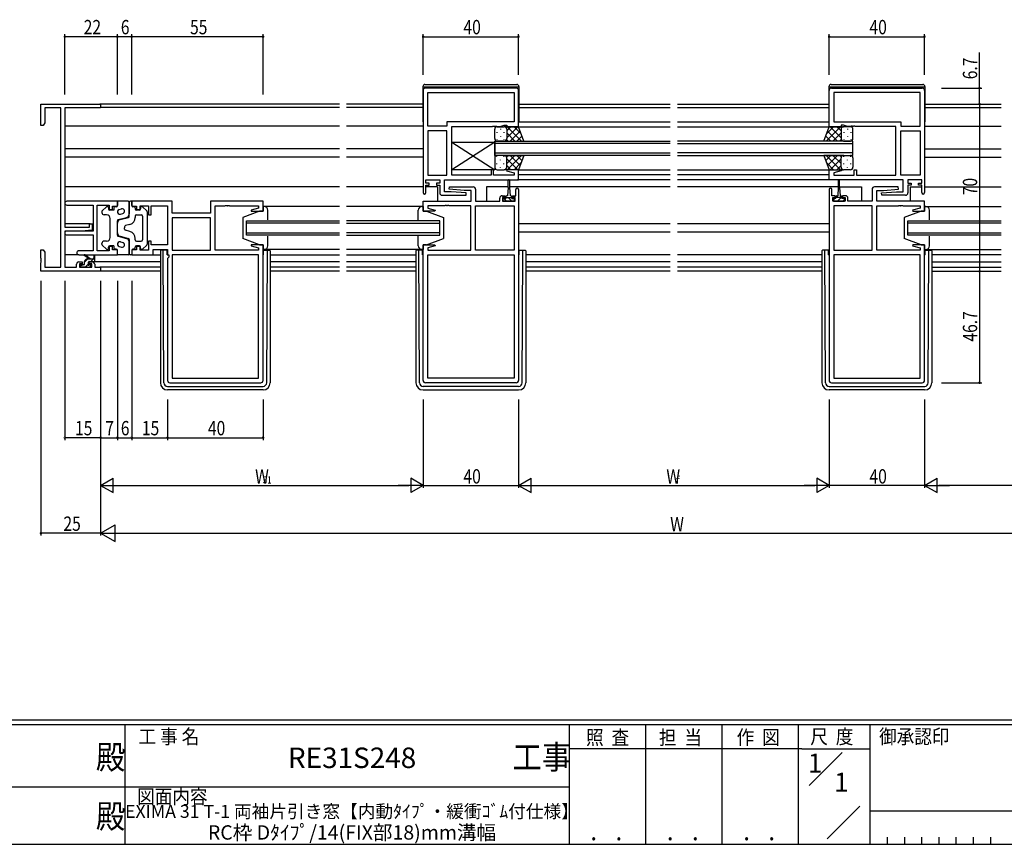
# Model space of a CAD drawing. Extents: x 0 to 1133, y 0 to 806.
# Drawn here: x 510 to 922, y 0 to 345 of the extents above; entities that cross this region are included whole.
import ezdxf
from ezdxf.enums import TextEntityAlignment as Align

# ---------------------------------------------------------------- set-up
doc = ezdxf.new("R2010")
doc.units = 0
for name, color, linetype in [('USER1', 3, 'CONTINUOUS'), ('YKK_11', 7, 'CONTINUOUS'), ('YKK_12', 2, 'CONTINUOUS'), ('YKK_13', 4, 'CONTINUOUS'), ('YKK_D', 6, 'CONTINUOUS'), ('YKK_ZWAK', 7, 'CONTINUOUS')]:
    doc.layers.add(name, color=color, linetype=linetype)
doc.styles.get("Standard").update_dxf_attribs({"font": 'ROMANS.SHX', "bigfont": 'EXTFONT.SHX'})
doc.styles.add('YKK_OSSTYLE1', font='romans.shx', dxfattribs={"width": 0.9, "bigfont": 'EXTFONT.SHX'})

# ---------------------------------------------------------------- blocks, each defined once
blk = doc.blocks.new('A201')
at = {"layer": 'YKK_ZWAK', "color": 254, "linetype": 'Continuous'}
for p, q in [((571, 35), (21, 35)), ((544, 34), (21, 34)), ((296, 34), (296, 9)), ((389, 34), (389, 9)), ((437, 34), (437, 9)), ((452, 34), (452, 9)), ((452, 16), (524, 16)), ((21, 9), (544, 9))]:
    blk.add_line(p, q, dxfattribs=at)
at = {"layer": 'YKK_ZWAK', "color": 131, "linetype": 'Continuous'}
for p, q in [((405, 34), (405, 9)), ((421, 34), (421, 9)), ((437.7, 29), (389, 29)), ((437.7, 29), (452, 29)), ((439.26, 21.33), (446.19, 28.25)), ((205, 21), (297, 21)), ((297, 21), (389, 21)), ((443.05, 10.18), (449.85, 16.98)), ((455.6, 10.5), (455.6, 9)), ((459.2, 10.5), (459.2, 9)), ((462.8, 10.5), (462.8, 9)), ((466.4, 10.5), (466.4, 9)), ((470, 10.5), (470, 9)), ((473.6, 10.5), (473.6, 9)), ((477.2, 10.5), (477.2, 9))]:
    blk.add_line(p, q, dxfattribs=at)
at = {"layer": 'YKK_ZWAK', "color": 131, "linetype": 'Continuous', "style": 'YKK_OSSTYLE1', "width": 0.9}
for s, height, p in [('工 事 名', 3, (298.87, 30.05)), ('照  査', 3, (392.56, 29.87)), ('担  当', 3, (407.82, 29.87)), ('作  図', 3, (424.09, 29.88)), ('尺  度', 3, (439.51, 30.04)), ('御承認印', 3, (453.91, 30.05)), ('図面内容', 3, (298.58, 17.47)), (' ． ．', 3.5, (392.18, 9.75)), (' ． ．', 3.5, (408.18, 9.75)), (' ． ．', 3.5, (424.18, 9.75))]:
    blk.add_text(s, height=height, dxfattribs=at).set_placement(p)
at = {"layer": 'YKK_ZWAK', "color": 254, "linetype": 'Continuous', "style": 'YKK_OSSTYLE1', "width": 0.9}
for s, p in [('殿', (289.94, 24.75)), ('工事', (377.17, 24.75)), ('殿', (289.94, 12.37))]:
    blk.add_text(s, height=5, dxfattribs=at).set_placement(p)

msp = doc.modelspace()

# ---------------------------------------------------------------- linework, layer by layer
at = {"layer": 'YKK_11', "color": 0, "linetype": 'ByBlock', "ltscale": 0.5}
for p, q in [((678.88, 315.64), (678.88, 272.84)), ((717.88, 316.64), (679.88, 316.64)), ((680.81, 300.64), (680.81, 314.71)), ((680.81, 314.71), (716.95, 314.71)), ((680.81, 314.71), (716.95, 314.71)), ((716.95, 314.71), (716.95, 302.44)), ((718.88, 300.44), (718.88, 315.64)), ((848.88, 300.44), (848.88, 315.64)), ((849.88, 316.64), (887.88, 316.64)), ((886.95, 314.71), (850.81, 314.71)), ((886.95, 314.71), (850.81, 314.71)), ((850.81, 314.71), (850.81, 302.44)), ((886.95, 300.64), (886.95, 314.71)), ((888.88, 315.64), (888.88, 272.84)), ((518.88, 309.94), (543.88, 309.94)), ((518.88, 300.94), (518.88, 309.94)), ((543.88, 309.94), (543.88, 308.31)), ((520.51, 308.31), (520.51, 302.03)), ((527.25, 308.31), (520.51, 308.31)), ((527.25, 241.57), (527.25, 308.31)), ((528.88, 308.31), (528.88, 258.44)), ((543.88, 308.31), (528.88, 308.31)), ((520.51, 302.03), (519.88, 300.94)), ((716.95, 302.44), (688.88, 302.44)), ((688.88, 302.44), (688.88, 300.64)), ((711.15, 300.51), (712.88, 301.14)), ((712.88, 301.14), (713.88, 301.14)), ((713.88, 301.14), (713.88, 300.44)), ((850.81, 302.44), (878.88, 302.44)), ((853.88, 301.14), (853.88, 300.44)), ((854.88, 301.14), (853.88, 301.14)), ((856.62, 300.51), (854.88, 301.14)), ((878.88, 302.44), (878.88, 300.64)), ((519.88, 300.94), (518.88, 300.94)), ((688.88, 300.64), (680.81, 300.64)), ((680.81, 298.71), (680.81, 280.17)), ((680.81, 298.71), (680.81, 280.17)), ((688.88, 298.71), (680.81, 298.71)), ((688.88, 280.17), (688.88, 298.71)), ((690.88, 280.17), (690.88, 300.51)), ((690.88, 300.51), (707.93, 300.51)), ((707.93, 300.51), (708.11, 300.63)), ((708.11, 300.63), (708.66, 300.63)), ((708.66, 300.63), (708.84, 300.51)), ((708.84, 300.51), (708.93, 300.51)), ((708.93, 300.51), (709.11, 300.63)), ((709.11, 300.63), (709.66, 300.63)), ((709.66, 300.63), (709.84, 300.51)), ((709.84, 300.51), (711.15, 300.51)), ((713.88, 300.44), (718.88, 300.44)), ((853.88, 300.44), (848.88, 300.44)), ((857.93, 300.51), (856.62, 300.51)), ((858.11, 300.63), (857.93, 300.51)), ((858.66, 300.63), (858.11, 300.63)), ((858.84, 300.51), (858.66, 300.63)), ((858.93, 300.51), (858.84, 300.51)), ((859.11, 300.63), (858.93, 300.51)), ((859.66, 300.63), (859.11, 300.63)), ((859.84, 300.51), (859.66, 300.63)), ((876.88, 300.51), (859.84, 300.51)), ((876.88, 280.17), (876.88, 300.51)), ((878.88, 300.64), (886.95, 300.64)), ((878.88, 280.17), (878.88, 298.71)), ((878.88, 298.71), (886.95, 298.71)), ((886.95, 298.71), (886.95, 280.17)), ((886.95, 298.71), (886.95, 280.17)), ((707.38, 282.44), (707.38, 280.17)), ((708.38, 282.44), (707.38, 282.44)), ((708.38, 280.17), (708.38, 282.44)), ((713.92, 282.44), (713.85, 281.92)), ((713.85, 281.92), (716.95, 281.09)), ((718.88, 282.44), (713.92, 282.44)), ((716.95, 281.09), (716.95, 280.17)), ((718.88, 278.24), (718.88, 282.44)), ((848.88, 278.24), (848.88, 282.44)), ((848.88, 282.44), (853.84, 282.44)), ((853.91, 281.92), (850.81, 281.09)), ((850.81, 281.09), (850.81, 280.17)), ((853.84, 282.44), (853.91, 281.92)), ((859.38, 282.44), (860.38, 282.44)), ((859.38, 280.17), (859.38, 282.44)), ((860.38, 282.44), (860.38, 280.17)), ((680.08, 278.24), (685.88, 278.24)), ((680.08, 276.74), (680.08, 278.24)), ((681.48, 276.74), (680.08, 276.74)), ((680.81, 280.17), (688.88, 280.17)), ((681.48, 275.94), (681.48, 276.74)), ((684.48, 276.74), (684.48, 275.94)), ((685.88, 276.74), (684.48, 276.74)), ((685.88, 278.24), (685.88, 276.74)), ((687.81, 278.24), (718.88, 278.24)), ((687.81, 273.24), (687.81, 278.24)), ((707.38, 280.17), (690.88, 280.17)), ((716.95, 280.17), (708.38, 280.17)), ((879.95, 278.24), (848.88, 278.24)), ((850.81, 280.17), (859.38, 280.17)), ((860.38, 280.17), (876.88, 280.17)), ((886.95, 280.17), (878.88, 280.17)), ((879.95, 273.24), (879.95, 278.24)), ((881.88, 278.24), (881.88, 276.74)), ((887.68, 278.24), (881.88, 278.24)), ((881.88, 276.74), (883.28, 276.74)), ((883.28, 276.74), (883.28, 275.94)), ((886.28, 276.74), (887.68, 276.74)), ((886.28, 275.94), (886.28, 276.74)), ((887.68, 276.74), (887.68, 278.24)), ((680.08, 272.84), (680.08, 275.94)), ((680.08, 275.94), (681.48, 275.94)), ((684.48, 275.94), (685.88, 275.94)), ((685.88, 275.94), (685.88, 272.74)), ((690.69, 273.24), (687.81, 273.24)), ((689.86, 274.29), (689.91, 275.24)), ((696.08, 273.74), (689.86, 274.29)), ((689.91, 275.24), (699.88, 275.24)), ((696.9, 272.7), (690.69, 273.24)), ((698.95, 273.74), (696.08, 273.74)), ((696.86, 271.74), (696.9, 272.7)), ((698.95, 269.24), (698.95, 273.74)), ((700.88, 274.24), (700.88, 269.24)), ((717.68, 271.54), (717.68, 274.14)), ((718.88, 274.14), (718.88, 194.24)), ((848.88, 274.14), (848.88, 194.24)), ((850.08, 271.54), (850.08, 274.14)), ((866.88, 274.24), (866.88, 269.24)), ((877.86, 275.24), (867.88, 275.24)), ((868.81, 269.24), (868.81, 273.74)), ((868.81, 273.74), (871.69, 273.74)), ((870.86, 272.7), (877.08, 273.24)), ((870.91, 271.74), (870.86, 272.7)), ((871.69, 273.74), (877.9, 274.29)), ((877.08, 273.24), (879.95, 273.24)), ((877.9, 274.29), (877.86, 275.24)), ((881.88, 275.94), (881.88, 272.74)), ((883.28, 275.94), (881.88, 275.94)), ((887.68, 275.94), (886.28, 275.94)), ((887.68, 272.84), (887.68, 275.94)), ((550.88, 269.24), (529.7, 269.24)), ((550.88, 267.24), (550.88, 269.24)), ((573.81, 269.24), (556.88, 269.24)), ((556.88, 269.24), (556.88, 267.24)), ((573.81, 264.24), (573.81, 269.24)), ((611.88, 269.24), (589.88, 269.24)), ((589.88, 269.24), (589.88, 264.24)), ((611.88, 265.04), (611.88, 269.24)), ((678.88, 269.24), (698.95, 269.24)), ((678.88, 265.04), (678.88, 269.24)), ((686.88, 271.74), (696.86, 271.74)), ((700.88, 269.24), (710.98, 269.24)), ((710.98, 269.24), (710.98, 270.54)), ((711.98, 271.54), (713.28, 271.54)), ((712.18, 270.74), (712.18, 269.24)), ((713.28, 270.74), (712.18, 270.74)), ((712.18, 269.24), (717.38, 269.24)), ((713.28, 271.54), (713.28, 270.74)), ((716.28, 271.54), (717.68, 271.54)), ((716.28, 270.74), (716.28, 271.54)), ((717.38, 270.74), (716.28, 270.74)), ((717.38, 269.24), (717.38, 270.74)), ((851.48, 271.54), (850.08, 271.54)), ((850.38, 270.74), (851.48, 270.74)), ((850.38, 269.24), (850.38, 270.74)), ((855.58, 269.24), (850.38, 269.24)), ((851.48, 270.74), (851.48, 271.54)), ((854.48, 271.54), (854.48, 270.74)), ((855.78, 271.54), (854.48, 271.54)), ((854.48, 270.74), (855.58, 270.74)), ((855.58, 270.74), (855.58, 269.24)), ((856.78, 269.24), (856.78, 270.54)), ((866.88, 269.24), (856.78, 269.24)), ((888.88, 269.24), (868.81, 269.24)), ((880.88, 271.74), (870.91, 271.74)), ((888.88, 265.04), (888.88, 269.24)), ((529.7, 267.61), (540.75, 267.61)), ((540.75, 267.61), (540.75, 256.74)), ((542.38, 248.47), (542.38, 267.61)), ((542.38, 267.61), (547.38, 267.61)), ((547.38, 267.61), (547.38, 265.74)), ((547.38, 265.74), (548.88, 265.74)), ((548.88, 267.24), (550.88, 267.24)), ((548.88, 265.74), (548.88, 267.24)), ((556.88, 267.24), (558.88, 267.24)), ((558.88, 267.24), (558.88, 265.74)), ((558.88, 265.74), (560.38, 265.74)), ((560.38, 267.31), (563.88, 267.31)), ((560.38, 265.74), (560.38, 267.31)), ((563.88, 267.31), (563.88, 263.54)), ((565.08, 263.54), (565.08, 267.31)), ((565.08, 267.31), (571.88, 267.31)), ((571.88, 267.31), (571.88, 250.97)), ((589.88, 264.24), (573.81, 264.24)), ((591.88, 248.77), (591.88, 267.31)), ((591.88, 267.31), (595.93, 267.31)), ((595.93, 267.31), (596.11, 267.43)), ((596.11, 267.43), (596.66, 267.43)), ((596.66, 267.43), (596.84, 267.31)), ((596.84, 267.31), (596.93, 267.31)), ((596.93, 267.31), (597.11, 267.43)), ((597.11, 267.43), (597.66, 267.43)), ((597.66, 267.43), (597.84, 267.31)), ((597.84, 267.31), (609.95, 267.31)), ((609.95, 266.4), (606.85, 265.57)), ((606.85, 265.57), (606.92, 265.04)), ((606.92, 265.04), (611.88, 265.04)), ((609.95, 267.31), (609.95, 266.4)), ((683.84, 265.04), (678.88, 265.04)), ((687.93, 267.31), (680.81, 267.31)), ((680.81, 267.31), (680.81, 266.4)), ((680.81, 266.4), (683.91, 265.57)), ((683.91, 265.57), (683.84, 265.04)), ((688.11, 267.43), (687.93, 267.31)), ((688.66, 267.43), (688.11, 267.43)), ((688.84, 267.31), (688.66, 267.43)), ((688.93, 267.31), (688.84, 267.31)), ((689.11, 267.43), (688.93, 267.31)), ((689.66, 267.43), (689.11, 267.43)), ((689.84, 267.31), (689.66, 267.43)), ((698.88, 267.31), (689.84, 267.31)), ((698.88, 248.77), (698.88, 267.31)), ((700.88, 248.77), (700.88, 267.31)), ((700.88, 267.31), (716.95, 267.31)), ((716.95, 267.31), (716.95, 248.77)), ((716.95, 267.31), (716.95, 248.77)), ((866.88, 267.31), (850.81, 267.31)), ((850.81, 267.31), (850.81, 248.77)), ((850.81, 267.31), (850.81, 248.77)), ((866.88, 248.77), (866.88, 267.31)), ((868.88, 248.77), (868.88, 267.31)), ((868.88, 267.31), (877.93, 267.31)), ((877.93, 267.31), (878.11, 267.43)), ((878.11, 267.43), (878.66, 267.43)), ((878.66, 267.43), (878.84, 267.31)), ((878.84, 267.31), (878.93, 267.31)), ((878.93, 267.31), (879.11, 267.43)), ((879.11, 267.43), (879.66, 267.43)), ((879.66, 267.43), (879.84, 267.31)), ((879.84, 267.31), (886.95, 267.31)), ((886.95, 266.4), (883.85, 265.57)), ((883.85, 265.57), (883.92, 265.04)), ((883.92, 265.04), (888.88, 265.04)), ((886.95, 267.31), (886.95, 266.4)), ((539.18, 259.74), (540.38, 259.74)), ((539.18, 258.44), (539.18, 259.74)), ((540.38, 259.74), (540.38, 257.14)), ((563.88, 263.54), (565.08, 263.54)), ((573.81, 262.31), (573.81, 248.77)), ((589.88, 262.31), (573.81, 262.31)), ((589.88, 262.31), (573.81, 262.31)), ((589.88, 248.77), (589.88, 262.31)), ((528.88, 258.44), (539.18, 258.44)), ((535.88, 256.74), (528.88, 256.74)), ((528.88, 256.74), (528.88, 241.57)), ((540.75, 256.74), (529.7, 256.74)), ((540.38, 257.14), (535.88, 256.74)), ((529.7, 255.11), (530.93, 255.11)), ((530.93, 255.11), (531.11, 255.23)), ((531.11, 255.23), (531.66, 255.23)), ((531.66, 255.23), (531.84, 255.11)), ((531.84, 255.11), (531.93, 255.11)), ((531.93, 255.11), (532.11, 255.23)), ((532.11, 255.23), (532.66, 255.23)), ((532.66, 255.23), (532.84, 255.11)), ((532.84, 255.11), (540.75, 255.11)), ((540.75, 255.11), (540.75, 248.47)), ((563.88, 252.54), (563.88, 248.77)), ((565.08, 252.54), (563.88, 252.54)), ((565.08, 250.97), (565.08, 252.54)), ((518.88, 248.94), (519.88, 248.94)), ((518.88, 245.4), (518.88, 248.94)), ((519.88, 248.94), (520.51, 247.85)), ((520.51, 247.85), (520.51, 241.57)), ((540.75, 248.47), (534.7, 248.47)), ((547.38, 248.47), (542.38, 248.47)), ((547.38, 250.34), (547.38, 248.47)), ((548.88, 250.34), (547.38, 250.34)), ((548.88, 248.84), (548.88, 250.34)), ((550.88, 248.84), (548.88, 248.84)), ((550.88, 246.84), (550.88, 248.84)), ((556.88, 248.84), (556.88, 246.84)), ((558.88, 248.84), (556.88, 248.84)), ((558.88, 250.34), (558.88, 248.84)), ((560.38, 250.34), (558.88, 250.34)), ((560.38, 248.77), (560.38, 250.34)), ((563.88, 248.77), (560.38, 248.77)), ((571.88, 250.97), (565.08, 250.97)), ((565.81, 249.04), (571.88, 249.04)), ((565.81, 246.84), (565.81, 249.04)), ((571.88, 249.04), (571.88, 246.84)), ((573.81, 248.77), (589.88, 248.77)), ((609.95, 248.77), (591.88, 248.77)), ((606.92, 251.04), (606.85, 250.52)), ((606.85, 250.52), (609.95, 249.69)), ((611.88, 251.04), (606.92, 251.04)), ((609.95, 249.69), (609.95, 248.77)), ((611.88, 194.24), (611.88, 251.04)), ((678.88, 194.24), (678.88, 251.04)), ((678.88, 251.04), (683.84, 251.04)), ((683.91, 250.52), (680.81, 249.69)), ((680.81, 249.69), (680.81, 248.77)), ((680.81, 248.77), (698.88, 248.77)), ((683.84, 251.04), (683.91, 250.52)), ((716.95, 248.77), (700.88, 248.77)), ((850.81, 248.77), (866.88, 248.77)), ((886.95, 248.77), (868.88, 248.77)), ((883.92, 251.04), (883.85, 250.52)), ((883.85, 250.52), (886.95, 249.69)), ((888.88, 251.04), (883.92, 251.04)), ((886.95, 249.69), (886.95, 248.77)), ((888.88, 194.24), (888.88, 251.04)), ((519, 245.22), (518.88, 245.4)), ((518.88, 244.49), (519, 244.67)), ((518.88, 244.4), (518.88, 244.49)), ((519, 244.22), (518.88, 244.4)), ((518.88, 243.49), (519, 243.67)), ((518.88, 239.94), (518.88, 243.49)), ((519, 244.67), (519, 245.22)), ((519, 243.67), (519, 244.22)), ((534.7, 246.84), (550.88, 246.84)), ((534.78, 243.84), (536.08, 243.84)), ((536.08, 243.84), (536.08, 243.04)), ((539.08, 243.84), (540.38, 243.84)), ((539.08, 243.04), (539.08, 243.84)), ((556.88, 246.84), (565.81, 246.84)), ((571.88, 246.84), (572.41, 246.84)), ((572.41, 245.84), (571.88, 245.31)), ((571.88, 245.31), (571.88, 194.24)), ((572.41, 246.84), (572.41, 245.84)), ((609.95, 246.84), (573.81, 246.84)), ((573.81, 246.84), (573.81, 195.17)), ((609.95, 195.17), (609.95, 246.84)), ((609.95, 195.17), (609.95, 246.84)), ((680.81, 195.17), (680.81, 246.84)), ((680.81, 195.17), (680.81, 246.84)), ((680.81, 246.84), (716.95, 246.84)), ((716.95, 246.84), (716.95, 195.17)), ((886.95, 246.84), (850.81, 246.84)), ((850.81, 246.84), (850.81, 195.17)), ((886.95, 195.17), (886.95, 246.84)), ((886.95, 195.17), (886.95, 246.84)), ((543.88, 239.94), (518.88, 239.94)), ((520.51, 241.57), (527.25, 241.57)), ((528.88, 241.57), (533.78, 241.57)), ((533.78, 241.57), (533.78, 242.84)), ((534.98, 243.04), (534.98, 241.57)), ((536.08, 243.04), (534.98, 243.04)), ((534.98, 241.57), (540.18, 241.57)), ((540.18, 243.04), (539.08, 243.04)), ((540.18, 241.57), (540.18, 243.04)), ((541.38, 242.84), (541.38, 241.57)), ((541.38, 241.57), (543.88, 241.57)), ((543.88, 241.57), (543.88, 239.94)), ((573.81, 195.17), (609.95, 195.17)), ((716.95, 195.17), (680.81, 195.17)), ((850.81, 195.17), (886.95, 195.17)), ((572.88, 193.24), (610.88, 193.24)), ((717.88, 193.24), (679.88, 193.24)), ((849.88, 193.24), (887.88, 193.24))]:
    msp.add_line(p, q, dxfattribs=at)
for centre, radius, start, end in [((679.88, 315.64), 1, 90, 180), ((717.88, 315.64), 1, 0, 90), ((849.88, 315.64), 1, 90, 180), ((887.88, 315.64), 1, 0, 90), ((679.48, 272.84), 0.6, 180, 0), ((686.88, 272.74), 1, 180, 270), ((699.88, 274.24), 1, 0, 90), ((718.28, 274.14), 0.6, 360, 180), ((849.48, 274.14), 0.6, 360, 180), ((867.88, 274.24), 1, 90, 180), ((880.88, 272.74), 1, 270, 360), ((888.28, 272.84), 0.6, 180, 0), ((529.7, 268.43), 0.815, 90, 270), ((711.98, 270.54), 1, 90, 180), ((855.78, 270.54), 1, 0, 90), ((529.7, 255.93), 0.815, 90, 270), ((534.7, 247.66), 0.815, 90, 270), ((534.78, 242.84), 1, 90, 180), ((540.38, 242.84), 1, 0, 90), ((572.88, 194.24), 1, 180, 270), ((610.88, 194.24), 1, 270, 360), ((679.88, 194.24), 1, 180, 270), ((717.88, 194.24), 1, 270, 360), ((849.88, 194.24), 1, 180, 270), ((887.88, 194.24), 1, 270, 360)]:
    msp.add_arc(centre, radius, start, end, dxfattribs=at)
at = {"layer": 'YKK_12', "ltscale": 1.5}
for p, q in [((643.88, 309.94), (543.58, 309.94)), ((678.78, 309.94), (646.88, 309.94)), ((718.98, 309.94), (782.38, 309.94)), ((785.38, 309.94), (848.78, 309.94)), ((888.98, 309.94), (920.88, 309.94)), ((643.88, 308.54), (543.88, 308.54)), ((678.78, 308.54), (646.88, 308.54)), ((718.98, 308.54), (782.38, 308.54)), ((785.38, 308.54), (848.78, 308.54)), ((888.98, 308.54), (920.88, 308.54)), ((718.88, 302.45), (782.38, 302.45)), ((785.38, 302.45), (848.88, 302.45)), ((643.88, 300.64), (528.88, 300.64)), ((678.88, 300.64), (646.88, 300.64)), ((718.38, 300.44), (782.38, 300.45)), ((785.38, 300.45), (849.32, 300.45)), ((888.88, 300.64), (920.88, 300.64)), ((708.88, 294.44), (782.38, 294.44)), ((708.88, 288.44), (708.88, 294.44)), ((782.38, 293.44), (708.88, 293.44)), ((858.88, 294.44), (785.38, 294.44)), ((785.38, 293.44), (858.88, 293.44)), ((858.88, 288.44), (858.88, 294.44)), ((643.88, 291.14), (528.88, 291.14)), ((678.88, 291.14), (646.88, 291.14)), ((708.88, 289.44), (782.38, 289.44)), ((858.88, 289.44), (785.38, 289.44)), ((888.88, 291.14), (920.88, 291.14)), ((643.88, 287.74), (528.88, 287.74)), ((678.88, 287.74), (646.88, 287.74)), ((782.38, 288.44), (708.88, 288.44)), ((785.38, 288.44), (858.88, 288.44)), ((888.88, 287.74), (920.88, 287.74)), ((718.85, 282.45), (782.38, 282.44)), ((718.88, 280.45), (782.38, 280.44)), ((785.38, 282.44), (849.33, 282.44)), ((785.38, 280.44), (848.88, 280.44)), ((782.38, 278.24), (718.4, 278.24)), ((849.36, 278.24), (785.38, 278.24)), ((643.88, 275.24), (528.88, 275.24)), ((678.88, 275.24), (646.88, 275.24)), ((684.88, 275.24), (680.08, 275.24)), ((684.88, 275.24), (684.88, 269.24)), ((705.38, 275.24), (705.38, 269.35)), ((714.53, 275.24), (705.38, 275.24)), ((782.38, 275.24), (715.03, 275.24)), ((852.73, 275.24), (785.38, 275.24)), ((853.23, 275.24), (862.38, 275.24)), ((862.38, 275.24), (862.38, 269.35)), ((882.88, 275.24), (882.88, 269.24)), ((882.88, 275.24), (887.68, 275.24)), ((888.88, 275.24), (920.88, 275.24)), ((643.88, 267.04), (611.88, 267.04)), ((678.88, 267.04), (646.88, 267.04)), ((888.88, 267.04), (920.88, 267.04)), ((539.48, 259.74), (528.88, 259.74)), ((540.08, 259.74), (540.75, 259.74)), ((604.88, 261.04), (643.88, 261.04)), ((604.88, 255.04), (604.88, 261.04)), ((643.88, 260.04), (604.88, 260.04)), ((685.88, 261.04), (646.88, 261.04)), ((646.88, 260.04), (685.88, 260.04)), ((685.88, 255.04), (685.88, 261.04)), ((782.38, 259.74), (718.88, 259.74)), ((848.88, 259.74), (785.38, 259.74)), ((881.88, 261.04), (920.88, 261.04)), ((881.88, 255.04), (881.88, 261.04)), ((920.88, 260.04), (881.88, 260.04)), ((529, 256.34), (528.88, 256.34)), ((604.88, 256.04), (643.88, 256.04)), ((685.88, 256.04), (646.88, 256.04)), ((782.38, 256.34), (718.88, 256.34)), ((848.88, 256.34), (785.38, 256.34)), ((881.88, 256.04), (920.88, 256.04)), ((643.88, 255.04), (604.88, 255.04)), ((646.88, 255.04), (685.88, 255.04)), ((920.88, 255.04), (881.88, 255.04)), ((643.88, 249.04), (611.88, 249.04)), ((678.88, 249.04), (646.88, 249.04)), ((888.88, 249.04), (920.88, 249.04)), ((534.7, 246.84), (528.88, 246.84)), ((568.88, 243.84), (540.38, 243.84)), ((565.51, 246.84), (568.88, 246.84)), ((611.88, 246.84), (612.08, 246.84)), ((614.88, 246.84), (643.88, 246.84)), ((643.88, 243.84), (614.88, 243.84)), ((646.88, 246.84), (675.88, 246.84)), ((675.88, 243.84), (646.88, 243.84)), ((782.38, 246.84), (721.88, 246.84)), ((782.38, 243.84), (721.88, 243.84)), ((845.88, 246.84), (785.38, 246.84)), ((845.88, 243.84), (785.38, 243.84)), ((848.88, 246.84), (848.68, 246.84)), ((889.08, 246.84), (888.88, 246.84)), ((920.88, 246.84), (891.88, 246.84)), ((891.88, 243.84), (920.88, 243.84)), ((568.88, 241.57), (543.58, 241.57)), ((568.88, 239.94), (543.58, 239.94)), ((643.88, 241.57), (614.88, 241.57)), ((643.88, 239.94), (614.88, 239.94)), ((675.88, 241.57), (646.88, 241.57)), ((675.88, 239.94), (646.88, 239.94)), ((782.38, 241.57), (721.88, 241.57)), ((782.38, 239.94), (721.88, 239.94)), ((845.88, 241.57), (785.38, 241.57)), ((845.88, 239.94), (785.38, 239.94)), ((891.88, 241.57), (920.88, 241.57)), ((891.88, 239.94), (920.88, 239.94))]:
    msp.add_line(p, q, dxfattribs=at)
at = {"layer": 'YKK_13', "ltscale": 1.5}
for p, q in [((679.68, 318.14), (718.08, 318.14)), ((849.68, 318.14), (888.08, 318.14)), ((678.78, 317.24), (678.78, 302.44)), ((718.98, 316.94), (678.78, 316.94)), ((718.98, 317.24), (718.98, 302.44)), ((848.78, 317.24), (848.78, 302.44)), ((888.98, 316.94), (848.78, 316.94)), ((888.98, 317.24), (888.98, 302.44)), ((678.78, 302.44), (678.88, 302.44)), ((718.98, 302.44), (718.88, 302.44)), ((848.78, 302.44), (848.88, 302.44)), ((888.98, 302.44), (888.88, 302.44)), ((708.88, 295.44), (708.88, 299.44)), ((709.83, 298.11), (709.83, 297.91)), ((709.88, 300.44), (712.88, 300.44)), ((711.25, 299.52), (711.25, 299.32)), ((712.66, 298.11), (712.66, 297.91)), ((718.88, 300.44), (712.88, 300.44)), ((713.88, 295.82), (718.5, 300.44)), ((713.88, 298.65), (715.68, 300.44)), ((713.88, 299.44), (713.88, 295.84)), ((713.88, 299.04), (713.88, 295.44)), ((713.88, 297.88), (717.32, 294.44)), ((714.15, 300.44), (720.15, 294.44)), ((715.33, 294.44), (719.53, 298.64)), ((716.98, 300.44), (719.94, 297.48)), ((721.03, 294.44), (718.88, 300.44)), ((846.74, 294.44), (848.88, 300.44)), ((853.62, 300.44), (847.62, 294.44)), ((850.79, 300.44), (847.83, 297.48)), ((852.44, 294.44), (848.24, 298.64)), ((848.88, 300.44), (854.88, 300.44)), ((853.89, 295.82), (849.26, 300.44)), ((853.88, 297.88), (850.45, 294.44)), ((853.88, 298.65), (852.09, 300.44)), ((853.88, 299.44), (853.88, 295.84)), ((853.88, 299.04), (853.88, 295.44)), ((857.88, 300.44), (854.88, 300.44)), ((855.11, 298.11), (855.11, 297.91)), ((856.52, 299.52), (856.52, 299.32)), ((857.94, 298.11), (857.94, 297.91)), ((858.88, 295.44), (858.88, 299.44)), ((690.88, 293.94), (708.88, 282.44)), ((708.88, 293.94), (690.88, 282.44)), ((690.88, 282.44), (690.88, 293.94)), ((690.88, 293.94), (708.88, 293.94)), ((708.88, 293.94), (708.88, 282.44)), ((709.83, 295.08), (709.83, 294.88)), ((712.88, 294.44), (709.88, 294.44)), ((711.25, 296.49), (711.25, 296.29)), ((712.66, 295.08), (712.66, 294.88)), ((712.66, 294.44), (721.03, 294.44)), ((713.83, 295.11), (714.49, 294.44)), ((718.16, 294.44), (720.27, 296.55)), ((855.11, 294.44), (846.74, 294.44)), ((849.61, 294.44), (847.5, 296.55)), ((853.94, 295.11), (853.27, 294.44)), ((854.88, 294.44), (857.88, 294.44)), ((855.11, 295.08), (855.11, 294.88)), ((856.52, 296.49), (856.52, 296.29)), ((857.94, 295.08), (857.94, 294.88)), ((708.88, 287.44), (708.88, 283.44)), ((709.83, 287.81), (709.83, 288.01)), ((709.83, 284.78), (709.83, 284.98)), ((712.88, 288.44), (709.88, 288.44)), ((711.25, 286.39), (711.25, 286.59)), ((712.66, 288.44), (721.03, 288.44)), ((712.66, 287.81), (712.66, 288.01)), ((712.66, 284.78), (712.66, 284.98)), ((713.83, 287.78), (714.49, 288.44)), ((713.88, 285), (717.32, 288.44)), ((713.88, 283.84), (713.88, 287.44)), ((713.88, 287.06), (718.5, 282.44)), ((713.88, 283.44), (713.88, 287.04)), ((714.15, 282.44), (720.15, 288.44)), ((715.33, 288.44), (719.53, 284.25)), ((716.98, 282.44), (719.94, 285.4)), ((718.16, 288.44), (720.27, 286.33)), ((721.03, 288.44), (718.88, 282.44)), ((846.74, 288.44), (848.88, 282.44)), ((855.11, 288.44), (846.74, 288.44)), ((849.61, 288.44), (847.5, 286.33)), ((853.62, 282.44), (847.62, 288.44)), ((850.79, 282.44), (847.83, 285.4)), ((852.44, 288.44), (848.24, 284.25)), ((853.89, 287.06), (849.26, 282.44)), ((853.88, 285), (850.45, 288.44)), ((853.94, 287.78), (853.27, 288.44)), ((853.88, 283.84), (853.88, 287.44)), ((853.88, 283.44), (853.88, 287.04)), ((854.88, 288.44), (857.88, 288.44)), ((855.11, 287.81), (855.11, 288.01)), ((855.11, 284.78), (855.11, 284.98)), ((856.52, 286.39), (856.52, 286.59)), ((857.94, 287.81), (857.94, 288.01)), ((857.94, 284.78), (857.94, 284.98)), ((858.88, 287.44), (858.88, 283.44)), ((708.88, 282.44), (690.88, 282.44)), ((709.88, 282.44), (712.88, 282.44)), ((711.25, 283.36), (711.25, 283.56)), ((718.88, 282.44), (712.88, 282.44)), ((713.88, 284.24), (715.68, 282.44)), ((848.88, 282.44), (854.88, 282.44)), ((853.88, 284.24), (852.09, 282.44)), ((857.88, 282.44), (854.88, 282.44)), ((856.52, 283.36), (856.52, 283.56)), ((714.53, 275.04), (714.53, 277.99)), ((715.03, 277.99), (715.03, 275.04)), ((852.73, 277.99), (852.73, 275.04)), ((853.23, 275.04), (853.23, 277.99)), ((714.53, 275.04), (714.28, 271.54)), ((715.03, 275.04), (715.28, 271.54)), ((852.73, 275.04), (852.48, 271.54)), ((853.23, 275.04), (853.48, 271.54)), ((555.38, 269.24), (550.88, 269.24)), ((550.88, 269.24), (550.88, 267.44)), ((555.88, 262.93), (555.88, 268.74)), ((555.88, 268.74), (555.88, 263.9)), ((556.88, 269.24), (556.38, 269.24)), ((556.88, 267.44), (556.88, 269.24)), ((712.48, 270.34), (713.53, 270.34)), ((712.48, 269.24), (712.48, 270.34)), ((717.08, 269.24), (712.48, 269.24)), ((713.53, 271.14), (713.53, 270.34)), ((713.53, 270.84), (716.03, 270.84)), ((714.28, 271.54), (713.93, 271.54)), ((715.63, 271.54), (715.28, 271.54)), ((716.03, 270.34), (716.03, 271.14)), ((716.03, 270.34), (717.08, 270.34)), ((717.08, 270.34), (717.08, 269.24)), ((850.68, 270.34), (850.68, 269.24)), ((851.73, 270.34), (850.68, 270.34)), ((850.68, 269.24), (855.28, 269.24)), ((851.73, 270.34), (851.73, 271.14)), ((854.23, 270.84), (851.73, 270.84)), ((852.13, 271.54), (852.48, 271.54)), ((853.48, 271.54), (853.83, 271.54)), ((854.23, 271.14), (854.23, 270.34)), ((855.28, 270.34), (854.23, 270.34)), ((855.28, 269.24), (855.28, 270.34)), ((544.38, 264.83), (544.38, 264.54)), ((544.54, 265.19), (546.34, 266.91)), ((547.18, 266.54), (547.18, 266.04)), ((549.38, 265.54), (547.68, 265.54)), ((549.38, 266.44), (549.38, 265.54)), ((550.38, 266.94), (549.88, 266.94)), ((551.63, 265.77), (552.63, 266.03)), ((552.14, 263.84), (553.14, 264.1)), ((557.88, 266.94), (557.38, 266.94)), ((558.38, 266.44), (558.38, 266.04)), ((560.08, 265.54), (558.88, 265.54)), ((560.58, 266.54), (560.58, 266.04)), ((563.23, 265.19), (561.43, 266.91)), ((563.38, 264.83), (563.38, 251.26)), ((610.38, 265.04), (603.38, 262.44)), ((611.88, 265.04), (610.38, 265.04)), ((611.88, 267.04), (611.88, 265.04)), ((612.38, 267.04), (611.88, 267.04)), ((613.88, 261.44), (613.88, 265.54)), ((676.88, 261.44), (676.88, 265.54)), ((678.38, 267.04), (678.88, 267.04)), ((678.88, 267.04), (678.88, 265.04)), ((678.88, 265.04), (680.38, 265.04)), ((680.38, 265.04), (687.38, 262.44)), ((887.38, 265.04), (880.38, 262.44)), ((888.88, 265.04), (887.38, 265.04)), ((888.88, 267.04), (888.88, 265.04)), ((889.38, 267.04), (888.88, 267.04)), ((890.88, 261.44), (890.88, 265.54)), ((546.38, 263.54), (545.38, 263.54)), ((547.88, 254.04), (547.88, 262.04)), ((550.88, 255.03), (550.88, 261.06)), ((550.88, 256), (550.88, 260.08)), ((551.26, 261.54), (554.76, 262.45)), ((552.01, 261.54), (555.51, 262.45)), ((558.38, 263.04), (558.38, 262.41)), ((558.88, 263.54), (560.88, 263.54)), ((561.38, 263.04), (561.38, 253.04)), ((603.38, 262.44), (603.38, 253.64)), ((687.38, 262.44), (687.38, 253.64)), ((880.38, 262.44), (880.38, 253.64)), ((553.88, 258.54), (553.88, 258.04)), ((553.88, 257.55), (553.88, 258.04)), ((556.14, 259.51), (554.26, 259.02)), ((556.14, 256.58), (554.26, 257.07)), ((544.38, 251.26), (544.38, 251.54)), ((546.38, 252.54), (545.38, 252.54)), ((551.26, 254.55), (554.76, 253.64)), ((552.01, 254.55), (555.51, 253.64)), ((552.14, 252.25), (553.14, 251.99)), ((555.88, 253.16), (555.88, 247.34)), ((555.88, 247.34), (555.88, 252.18)), ((558.38, 253.04), (558.38, 253.67)), ((558.88, 252.54), (560.88, 252.54)), ((610.38, 251.04), (603.38, 253.64)), ((613.88, 250.54), (613.88, 254.64)), ((676.88, 250.54), (676.88, 254.64)), ((680.38, 251.04), (687.38, 253.64)), ((887.38, 251.04), (880.38, 253.64)), ((890.88, 250.54), (890.88, 254.64)), ((544.54, 250.9), (546.34, 249.18)), ((547.18, 249.54), (547.18, 250.04)), ((549.38, 250.54), (547.68, 250.54)), ((549.38, 250.54), (549.38, 249.64)), ((550.38, 249.14), (549.88, 249.14)), ((550.88, 246.84), (550.88, 248.64)), ((551.63, 250.32), (552.63, 250.06)), ((556.88, 248.64), (556.88, 246.84)), ((557.88, 249.14), (557.38, 249.14)), ((558.38, 249.64), (558.38, 250.04)), ((560.08, 250.54), (558.88, 250.54)), ((560.58, 249.54), (560.58, 250.04)), ((563.23, 250.9), (561.43, 249.18)), ((568.88, 248.44), (568.88, 247.74)), ((568.88, 247.74), (568.88, 193.24)), ((570.08, 248.74), (569.18, 248.74)), ((570.38, 248.74), (570.08, 248.74)), ((570.09, 247.74), (570.08, 248.74)), ((570.37, 193.23), (570.09, 247.74)), ((571.68, 248.74), (570.38, 248.74)), ((571.68, 246.74), (571.68, 248.74)), ((610.38, 251.04), (611.88, 251.04)), ((611.88, 251.04), (611.88, 249.04)), ((611.88, 249.04), (612.38, 249.04)), ((612.08, 248.74), (613.68, 248.74)), ((612.08, 246.74), (612.08, 248.74)), ((613.4, 193.23), (613.68, 248.74)), ((613.68, 248.74), (614.58, 248.74)), ((614.88, 248.44), (614.88, 193.24)), ((675.88, 248.44), (675.88, 193.24)), ((677.08, 248.74), (676.18, 248.74)), ((678.68, 248.74), (677.08, 248.74)), ((677.37, 193.23), (677.09, 248.74)), ((678.88, 249.04), (678.38, 249.04)), ((678.68, 246.74), (678.68, 248.74)), ((678.88, 251.04), (678.88, 249.04)), ((680.38, 251.04), (678.88, 251.04)), ((719.08, 248.74), (720.38, 248.74)), ((719.08, 246.74), (719.08, 248.74)), ((720.38, 248.74), (720.68, 248.74)), ((720.4, 193.23), (720.68, 247.74)), ((720.68, 247.74), (720.68, 248.74)), ((720.68, 248.74), (721.58, 248.74)), ((721.88, 248.44), (721.88, 247.74)), ((721.88, 247.74), (721.88, 193.24)), ((845.88, 248.44), (845.88, 247.74)), ((845.88, 247.74), (845.88, 193.24)), ((847.08, 248.74), (846.18, 248.74)), ((847.38, 248.74), (847.08, 248.74)), ((847.09, 247.74), (847.08, 248.74)), ((847.37, 193.23), (847.09, 247.74)), ((848.68, 248.74), (847.38, 248.74)), ((848.68, 246.74), (848.68, 248.74)), ((887.38, 251.04), (888.88, 251.04)), ((888.88, 251.04), (888.88, 249.04)), ((888.88, 249.04), (889.38, 249.04)), ((889.08, 248.74), (890.68, 248.74)), ((889.08, 246.74), (889.08, 248.74)), ((890.4, 193.23), (890.68, 248.74)), ((890.68, 248.74), (891.58, 248.74)), ((891.88, 248.44), (891.88, 193.24)), ((538.88, 245.07), (537.06, 246.47)), ((537.18, 242.97), (537.18, 244.07)), ((539.48, 245.07), (537.27, 246.76)), ((538.18, 245.07), (541.38, 245.07)), ((538.78, 243.13), (538.78, 243.77)), ((539.08, 244.07), (541.08, 244.07)), ((541.08, 246.2), (540.89, 245.07)), ((541.38, 244.37), (541.38, 246.37)), ((555.38, 246.84), (550.88, 246.84)), ((556.88, 246.84), (556.38, 246.84)), ((571.68, 246.74), (572.39, 246.74)), ((612.08, 246.74), (611.88, 246.74)), ((678.68, 246.74), (678.88, 246.74)), ((719.08, 246.74), (718.88, 246.74)), ((848.68, 246.74), (848.88, 246.74)), ((889.08, 246.74), (888.88, 246.74)), ((535.18, 242.37), (535.18, 241.87)), ((536.88, 242.67), (535.48, 242.67)), ((535.48, 241.57), (535.98, 241.57)), ((536.18, 241.77), (538.28, 241.77)), ((538.48, 241.57), (539.08, 241.57)), ((539.58, 242.67), (539.25, 242.67)), ((539.3, 241.66), (539.8, 242.16)), ((571.87, 191.74), (611.9, 191.74)), ((611.88, 190.24), (571.88, 190.24)), ((718.9, 191.74), (678.87, 191.74)), ((678.88, 190.24), (718.88, 190.24)), ((848.87, 191.74), (888.9, 191.74)), ((888.88, 190.24), (848.88, 190.24))]:
    msp.add_line(p, q, dxfattribs=at)
at = {"layer": 'YKK_13'}
for p, q in [((713.85, 269.24), (712.75, 270.34)), ((714.78, 270.56), (714.5, 270.84)), ((716.1, 269.24), (714.78, 270.56)), ((850.68, 269.81), (851.22, 270.34)), ((852.36, 269.24), (852.98, 269.87)), ((852.98, 269.87), (853.96, 270.84)), ((854.61, 269.24), (855.28, 269.92)), ((537.18, 243.68), (538.58, 245.07)), ((539.82, 244.07), (540.82, 245.07)), ((535.23, 241.72), (536.18, 242.67)), ((537.52, 241.77), (538.75, 243.01))]:
    msp.add_line(p, q, dxfattribs=at)
at = {"layer": 'YKK_13', "ltscale": 1.5}
for centre, radius, start, end in [((679.68, 317.24), 0.9, 90, 180), ((718.08, 317.24), 0.9, 0, 90), ((849.68, 317.24), 0.9, 90, 180), ((888.08, 317.24), 0.9, 0, 90), ((709.88, 299.44), 1, 90, 180), ((712.88, 299.44), 1, 0, 90), ((712.88, 299.44), 1, 0, 90), ((854.88, 299.44), 1, 90, 180), ((854.88, 299.44), 1, 90, 180), ((857.88, 299.44), 1, 360, 90), ((709.88, 295.44), 1, 180, 270), ((712.88, 295.44), 1, 270, 0), ((712.88, 295.44), 1, 270, 0), ((854.88, 295.44), 1, 180, 270), ((854.88, 295.44), 1, 180, 270), ((857.88, 295.44), 1, 270, 360), ((709.88, 287.44), 1, 90, 180), ((712.88, 287.44), 1, 0, 90), ((712.88, 287.44), 1, 0, 90), ((854.88, 287.44), 1, 90, 180), ((854.88, 287.44), 1, 90, 180), ((857.88, 287.44), 1, 360, 90), ((709.88, 283.44), 1, 180, 270), ((712.88, 283.44), 1, 270, 0), ((712.88, 283.44), 1, 270, 0), ((854.88, 283.44), 1, 180, 270), ((854.88, 283.44), 1, 180, 270), ((857.88, 283.44), 1, 270, 360), ((714.78, 277.99), 0.25, 0, 180), ((852.98, 277.99), 0.25, 0, 180), ((555.38, 268.74), 0.5, 0, 90), ((556.38, 268.74), 0.5, 90, 180), ((713.93, 271.14), 0.4, 90, 180), ((715.63, 271.14), 0.4, 0, 90), ((852.13, 271.14), 0.4, 90, 180), ((853.83, 271.14), 0.4, 0, 90), ((544.88, 264.83), 0.5, 133.6028, 180), ((545.38, 264.54), 1, 180, 270), ((546.68, 266.54), 0.5, 0, 133.6028), ((547.68, 266.04), 0.5, 180, 270), ((549.88, 266.44), 0.5, 90, 180), ((550.38, 267.44), 0.5, 270, 0), ((551.88, 264.8), 1, 104.5742, 284.5742), ((552.88, 265.06), 1, 284.5742, 104.5742), ((554.38, 263.9), 1.5, 284.5742, 0), ((557.38, 267.44), 0.5, 180, 270), ((557.88, 266.44), 0.5, 0, 90), ((558.88, 266.04), 0.5, 180, 270), ((560.08, 266.04), 0.5, 270, 0), ((561.08, 266.54), 0.5, 46.3972, 180), ((562.88, 264.83), 0.5, 0, 46.3972), ((612.38, 265.54), 1.5, 0, 90), ((678.38, 265.54), 1.5, 90, 180), ((889.38, 265.54), 1.5, 0, 90), ((546.38, 262.04), 1.5, 0, 90), ((552.38, 260.08), 1.5, 104.5742, 180), ((551.38, 261.06), 0.5, 104.5742, 180), ((555.38, 262.93), 0.5, 284.5742, 0), ((555.38, 262.41), 3, 284.5742, 0), ((558.88, 263.04), 0.5, 90, 180), ((560.88, 263.04), 0.5, 0, 90), ((552.38, 256), 1.5, 180, 255.4258), ((554.38, 258.54), 0.5, 104.5742, 180), ((554.38, 257.55), 0.5, 180, 255.4258), ((555.38, 253.67), 3, 0, 75.4258), ((545.38, 251.54), 1, 90, 180), ((546.38, 254.04), 1.5, 270, 0), ((551.38, 255.03), 0.5, 180, 255.4258), ((551.88, 251.28), 1, 75.4258, 255.4258), ((552.88, 251.02), 1, 255.4258, 75.4258), ((554.38, 252.18), 1.5, 0, 75.4258), ((555.38, 253.16), 0.5, 0, 75.4258), ((558.88, 253.04), 0.5, 180, 270), ((560.88, 253.04), 0.5, 270, 0), ((544.88, 251.26), 0.5, 180, 226.3972), ((546.68, 249.54), 0.5, 226.3972, 0), ((547.68, 250.04), 0.5, 90, 180), ((549.88, 249.64), 0.5, 180, 270), ((550.38, 248.64), 0.5, 0, 90), ((557.38, 248.64), 0.5, 90, 180), ((557.88, 249.64), 0.5, 270, 0), ((558.88, 250.04), 0.5, 90, 180), ((560.08, 250.04), 0.5, 0, 90), ((561.08, 249.54), 0.5, 180, 313.6028), ((562.88, 251.26), 0.5, 313.6028, 0), ((569.18, 248.44), 0.3, 90, 180), ((612.38, 250.54), 1.5, 270, 0), ((614.58, 248.44), 0.3, 0, 90), ((676.18, 248.44), 0.3, 90, 180), ((678.38, 250.54), 1.5, 180, 270), ((721.58, 248.44), 0.3, 0, 90), ((846.18, 248.44), 0.3, 90, 180), ((889.38, 250.54), 1.5, 270, 0), ((891.58, 248.44), 0.3, 0, 90), ((537.08, 246.67), 0.2, 24.4171, 264.4171), ((538.18, 244.07), 1, 90, 180), ((539.08, 243.77), 0.3, 90, 180), ((541.18, 246.37), 0.2, 360, 240), ((541.08, 244.37), 0.3, 270, 360), ((555.38, 247.34), 0.5, 270, 0), ((556.38, 247.34), 0.5, 180, 270), ((535.48, 242.37), 0.3, 90, 180), ((535.48, 241.87), 0.3, 180, 270), ((535.98, 241.77), 0.2, 270, 360), ((536.88, 242.97), 0.3, 270, 360), ((538.48, 241.77), 0.2, 180, 270), ((538.78, 242.67), 0.25, 123.0557, 326.9443), ((538.48, 243.13), 0.3, 303.0557, 360), ((539.25, 242.37), 0.3, 90, 146.9443), ((539.08, 241.87), 0.3, 270, 315), ((539.58, 242.37), 0.3, 315, 90), ((571.88, 193.24), 3, 180, 270), ((571.87, 193.24), 1.5, 180.4523, 270), ((611.88, 193.24), 3, 270, 0), ((611.9, 193.24), 1.5, 270, 359.5477), ((678.88, 193.24), 3, 180, 270), ((678.87, 193.24), 1.5, 180.4523, 270), ((718.88, 193.24), 3, 270, 0), ((718.9, 193.24), 1.5, 270, 359.5477), ((848.88, 193.24), 3, 180, 270), ((848.87, 193.24), 1.5, 180.4523, 270), ((888.88, 193.24), 3, 270, 0), ((888.9, 193.24), 1.5, 270, 359.5477)]:
    msp.add_arc(centre, radius, start, end, dxfattribs=at)
at = {"layer": 'YKK_D'}
for p, q in [((528.88, 313.94), (528.88, 339.14)), ((550.88, 338.14), (528.88, 338.14)), ((550.88, 313.94), (550.88, 339.14)), ((550.88, 313.94), (550.88, 339.14)), ((556.88, 338.14), (550.88, 338.14)), ((556.88, 313.94), (556.88, 339.14)), ((556.88, 313.94), (556.88, 339.14)), ((611.88, 338.14), (556.88, 338.14)), ((611.88, 313.94), (611.88, 339.14)), ((678.88, 322.14), (678.88, 339.14)), ((678.88, 338.14), (718.88, 338.14)), ((718.88, 322.14), (718.88, 339.14)), ((848.88, 322.14), (848.88, 339.14)), ((848.88, 338.14), (888.88, 338.14)), ((888.88, 322.14), (888.88, 339.14)), ((911.88, 316.64), (911.88, 331.54)), ((895.88, 316.64), (912.88, 316.64)), ((911.88, 309.94), (911.88, 316.64)), ((895.88, 309.94), (912.88, 309.94)), ((911.88, 309.94), (911.88, 239.94)), ((895.88, 239.94), (912.88, 239.94)), ((911.88, 239.94), (911.88, 193.24)), ((518.88, 235.94), (518.88, 129.24)), ((528.88, 235.94), (528.88, 169.24)), ((543.88, 235.94), (543.88, 129.24)), ((543.88, 235.94), (543.88, 169.24)), ((543.88, 235.94), (543.88, 169.24)), ((550.88, 235.94), (550.88, 169.24)), ((550.88, 235.94), (550.88, 169.24)), ((556.88, 235.94), (556.88, 169.24)), ((895.88, 193.24), (912.88, 193.24)), ((543.88, 186.24), (543.88, 149.24)), ((543.88, 186.24), (543.88, 129.24)), ((556.88, 186.24), (556.88, 169.24)), ((571.88, 186.24), (571.88, 169.24)), ((571.88, 186.24), (571.88, 169.24)), ((611.88, 186.24), (611.88, 169.24)), ((678.88, 186.24), (678.88, 149.24)), ((678.88, 186.24), (678.88, 149.25)), ((718.88, 186.24), (718.88, 149.25)), ((718.88, 186.24), (718.88, 149.25)), ((848.88, 186.24), (848.88, 149.25)), ((848.88, 186.24), (848.88, 149.25)), ((888.88, 186.24), (888.88, 149.25)), ((888.88, 186.24), (888.88, 149.25)), ((543.88, 170.24), (528.88, 170.24)), ((543.88, 170.24), (550.88, 170.24)), ((550.88, 170.24), (556.88, 170.24)), ((556.88, 170.24), (571.88, 170.24)), ((571.88, 170.24), (611.88, 170.24)), ((543.88, 150.24), (549.08, 153.24)), ((549.08, 147.24), (549.08, 153.24)), ((673.69, 153.24), (673.69, 147.24)), ((678.88, 150.24), (673.69, 153.24)), ((718.88, 150.25), (724.08, 153.25)), ((724.08, 147.25), (724.08, 153.25)), ((843.69, 153.25), (843.69, 147.25)), ((848.88, 150.25), (843.69, 153.25)), ((888.88, 150.25), (894.08, 153.25)), ((894.08, 147.25), (894.08, 153.25)), ((543.88, 150.24), (554.28, 150.24)), ((543.88, 150.24), (549.08, 147.24)), ((549.88, 150.24), (672.88, 150.24)), ((678.88, 150.24), (668.49, 150.24)), ((678.88, 150.24), (673.69, 147.24)), ((678.88, 150.25), (718.88, 150.25)), ((718.88, 150.25), (729.28, 150.25)), ((718.88, 150.25), (724.08, 147.25)), ((724.88, 150.25), (842.88, 150.25)), ((848.88, 150.25), (838.49, 150.25)), ((848.88, 150.25), (843.69, 147.25)), ((888.88, 150.25), (848.88, 150.25)), ((888.88, 150.25), (899.28, 150.25)), ((888.88, 150.25), (894.08, 147.25)), ((1017.88, 150.25), (894.88, 150.25)), ((543.88, 130.24), (549.95, 133.74)), ((549.95, 126.74), (549.95, 133.74)), ((543.88, 130.24), (518.88, 130.24)), ((543.88, 130.24), (549.95, 126.74)), ((543.88, 130.24), (556.01, 130.24)), ((550.88, 130.24), (1016.88, 130.24))]:
    msp.add_line(p, q, dxfattribs=at)
at = {"layer": 'YKK_D', "linetype": 'ByBlock', "const_width": 0.85}
for points in [[(528.99, 338.14, 1), (528.78, 338.14, 1)], [(550.78, 338.14, 1), (550.99, 338.14, 1)], [(550.99, 338.14, 1), (550.78, 338.14, 1)], [(556.99, 338.14, 1), (556.78, 338.14, 1)], [(556.78, 338.14, 1), (556.99, 338.14, 1)], [(611.78, 338.14, 1), (611.99, 338.14, 1)], [(678.99, 338.14, 1), (678.78, 338.14, 1)], [(718.78, 338.14, 1), (718.99, 338.14, 1)], [(848.99, 338.14, 1), (848.78, 338.14, 1)], [(888.78, 338.14, 1), (888.99, 338.14, 1)], [(911.88, 316.54, 1), (911.88, 316.75, 1)], [(911.88, 309.84, 1), (911.88, 310.05, 1)], [(911.88, 310.05, 1), (911.88, 309.84, 1)], [(911.88, 240.05, 1), (911.88, 239.84, 1)], [(911.88, 239.84, 1), (911.88, 240.05, 1)], [(911.88, 193.35, 1), (911.88, 193.14, 1)], [(528.99, 170.24, 1), (528.78, 170.24, 1)], [(543.99, 170.24, 1), (543.78, 170.24, 1)], [(543.78, 170.24, 1), (543.99, 170.24, 1)], [(550.99, 170.24, 1), (550.78, 170.24, 1)], [(550.78, 170.24, 1), (550.99, 170.24, 1)], [(556.99, 170.24, 1), (556.78, 170.24, 1)], [(556.78, 170.24, 1), (556.99, 170.24, 1)], [(571.99, 170.24, 1), (571.78, 170.24, 1)], [(571.78, 170.24, 1), (571.99, 170.24, 1)], [(611.78, 170.24, 1), (611.99, 170.24, 1)], [(518.99, 130.24, 1), (518.78, 130.24, 1)]]:
    msp.add_lwpolyline(points, format="xyb", close=True, dxfattribs=at)

# ---------------------------------------------------------------- block references
at = {"layer": 'YKK_ZWAK', "xscale": 1.9999999999896, "yscale": 1.9999999999896, "zscale": 1.9999999999896}
msp.add_blockref('A201', (-38, -18), dxfattribs=at)

# ---------------------------------------------------------------- texts
at = {"layer": 'USER1', "color": 3}
msp.add_text('RE31S248', height=8.571, dxfattribs=at).set_placement((649.15, 35.11), align=Align.MIDDLE)
msp.add_text('1', height=8, dxfattribs=at).set_placement((840, 30))
for s, height, p in [('1', 8, (854, 26)), ('EXIMA 31 T-1 両袖片引き窓【内動ﾀｲﾌﾟ・緩衝ｺﾞﾑ付仕様】', 5.4286, (649.11, 13.79)), ('RC枠 Dﾀｲﾌﾟ/14(FIX部18)mm溝幅', 6, (649.11, 4.96))]:
    msp.add_text(s, height=height, dxfattribs=at).set_placement(p, align=Align.MIDDLE_CENTER)
at = {"layer": 'YKK_D', "width": 0.8}
for s, height, p in [('22', 6, (536.79, 339.14)), ('6', 6, (552.32, 339.14)), ('55', 6, (581.31, 339.14)), ('40', 6, (695.79, 339.14)), ('40', 6, (865.79, 339.14)), ('6', 6, (552.32, 171.24)), ('40', 6, (588.79, 171.24)), ('15', 6, (533.14, 171.24)), ('7', 6, (545.84, 171.24)), ('15', 6, (561.14, 171.24)), ('W', 6, (608.55, 151.04)), ('40', 6, (695.79, 151.05)), ('W', 6, (780.74, 151.05)), ('40', 6, (865.79, 151.05)), ('S1', 3, (611.66, 151.04)), ('ｆ', 3, (783.86, 151.05)), ('25', 6, (528.3, 131.24)), ('W', 6, (782.35, 131.04))]:
    msp.add_text(s, height=height, dxfattribs=at).set_placement(p)
for s, p in [('6.7', (910.88, 320.3)), ('70', (910.88, 271.75)), ('46.7', (910.88, 210.47))]:
    msp.add_text(s, height=6, rotation=90, dxfattribs=at).set_placement(p)

doc.saveas('drawing.dxf')
